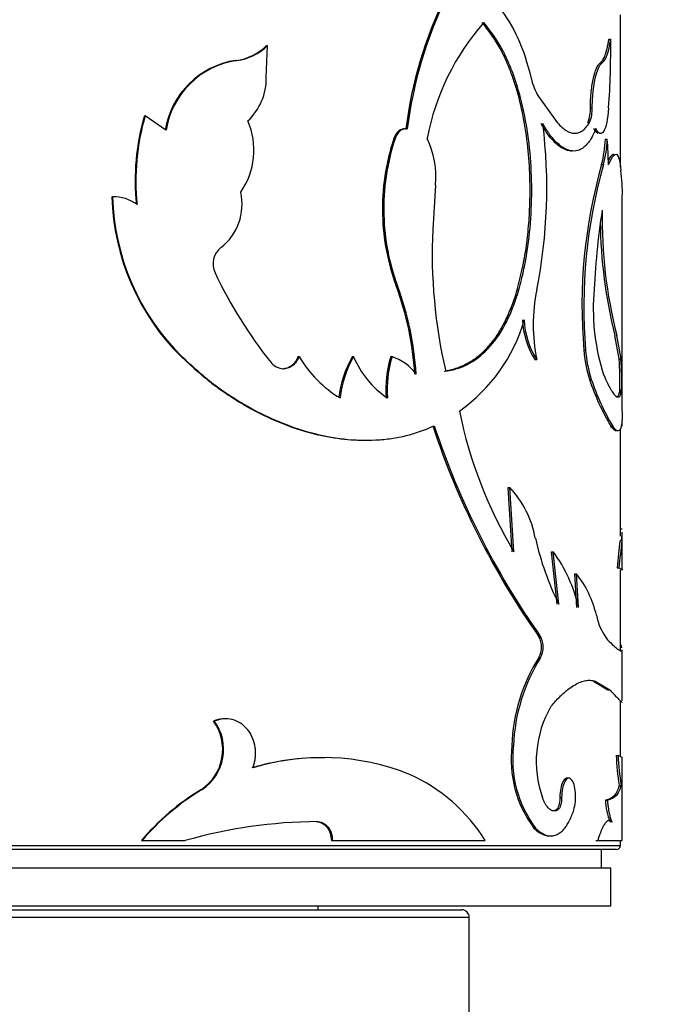
# Model space of a CAD drawing. Units: millimetres. Extents: x 0 to 1280, y 0 to 3676.
# Drawn here: x 931 to 949, y 3524 to 3550 of the extents above; entities that cross this region are included whole.
import ezdxf
from ezdxf import colors
from ezdxf.entities.mleader import LeaderData, LeaderLine
from ezdxf.math import Vec2, Vec3

# ---------------------------------------------------------------- set-up
doc = ezdxf.new("R2010")
doc.units = ezdxf.units.MM
doc.layers.add('DV2_Défaut', color=7, linetype='Continuous')
doc.layers.add('Défaut', color=7, linetype='Continuous')

# ---------------------------------------------------------------- blocks, each defined once
blk = doc.blocks.new('_DOT')
at = {"color": 0}
blk.add_line((0, 0), (-1, 0), dxfattribs=at)
at = {"color": 0, "const_width": 0.333}
blk.add_lwpolyline([(-0.1665, 0, 1), (0.1665, 0, 1)], format="xyb", close=True, dxfattribs=at)
blk = doc.blocks.new('SE1')
at = {"layer": 'DV2_Défaut', "color": 7, "linetype": 'Continuous'}
for p, q in [((947.401, 3546.456), (947.401, 3550.488)), ((938.025, 3548.832), (938.06, 3549.682)), ((938.033, 3549.682), (938.06, 3549.682)), ((947.097, 3549.847), (947.146, 3549.847)), ((937.219, 3549.285), (937.243, 3549.285)), ((946.871, 3549.222), (946.92, 3549.222)), ((945.231, 3548.329), (945.73, 3547.643)), ((934.801, 3547.822), (934.82, 3547.822)), ((935.371, 3547.438), (934.82, 3547.822)), ((946.608, 3548.029), (946.656, 3548.029)), ((946.539, 3547.643), (946.587, 3547.643)), ((941.729, 3547.474), (941.694, 3547.474)), ((941.723, 3547.472), (941.759, 3547.472)), ((941.402, 3547.214), (941.437, 3547.214)), ((947.003, 3547.199), (947.052, 3547.199)), ((946.905, 3546.527), (946.953, 3546.527)), ((942.508, 3545.985), (942.433, 3544.812)), ((933.938, 3545.674), (933.954, 3545.674)), ((947.451, 3540.006), (947.451, 3545.689)), ((941.105, 3545.195), (941.139, 3545.195)), ((941.465, 3543.32), (941.501, 3543.32)), ((944.67, 3543.211), (944.714, 3543.211)), ((947.368, 3541.387), (947.258, 3542.009)), ((947.418, 3541.387), (947.307, 3542.009)), ((946.435, 3541.617), (946.483, 3541.617)), ((935.772, 3541.446), (935.793, 3541.446)), ((938.866, 3541.446), (938.895, 3541.446)), ((940.306, 3541.446), (940.338, 3541.446)), ((941.32, 3541.446), (941.355, 3541.446)), ((945.143, 3541.366), (945.187, 3541.366)), ((947.368, 3541.387), (947.418, 3541.387)), ((938.453, 3541.126), (938.481, 3541.126)), ((946.584, 3540.845), (946.632, 3540.845)), ((947.389, 3540.567), (947.439, 3540.567)), ((947.401, 3540.475), (947.401, 3540.567)), ((947.15, 3539.603), (947.199, 3539.603)), ((947.401, 3536.692), (947.401, 3539.536)), ((944.431, 3537.983), (944.474, 3537.983)), ((944.54, 3536.284), (944.431, 3537.983)), ((944.583, 3536.284), (944.474, 3537.983)), ((947.399, 3536.888), (947.449, 3536.888)), ((947.443, 3536.586), (947.448, 3536.798)), ((947.451, 3535.828), (947.451, 3536.798)), ((947.393, 3536.586), (947.443, 3536.586)), ((945.579, 3536.284), (945.625, 3536.284)), ((945.729, 3534.892), (945.579, 3536.284)), ((945.775, 3534.892), (945.625, 3536.284)), ((947.315, 3535.857), (947.364, 3535.857)), ((947.45, 3535.798), (947.364, 3535.857)), ((946.194, 3535.701), (946.241, 3535.701)), ((946.248, 3534.811), (946.194, 3535.701)), ((946.295, 3534.811), (946.241, 3535.701)), ((947.401, 3533.68), (947.401, 3535.798)), ((945.245, 3534.034), (945.29, 3534.034)), ((947.397, 3533.662), (947.447, 3533.662)), ((947.451, 3532.334), (947.451, 3533.69)), ((945.245, 3533.486), (945.29, 3533.486)), ((946.69, 3532.862), (946.738, 3532.862)), ((946.69, 3532.862), (947.071, 3532.626)), ((946.738, 3532.862), (947.121, 3532.626)), ((947.071, 3532.626), (947.121, 3532.626)), ((947.401, 3530.864), (947.401, 3532.335)), ((936.628, 3531.802), (936.651, 3531.802)), ((944.528, 3531.154), (944.571, 3531.154)), ((947.291, 3530.894), (947.341, 3530.894)), ((947.451, 3528.639), (947.451, 3530.848)), ((936.308, 3529.992), (936.33, 3529.992)), ((947.368, 3530.101), (947.418, 3530.101)), ((945.8, 3529.778), (945.846, 3529.778)), ((947.008, 3529.713), (947.057, 3529.713)), ((945.699, 3529.45), (945.745, 3529.45)), ((939.349, 3529.142), (939.379, 3529.142)), ((945.113, 3528.968), (945.157, 3528.968)), ((934.719, 3528.639), (934.737, 3528.639)), ((934.737, 3528.639), (935.879, 3528.639)), ((939.749, 3528.639), (939.78, 3528.639)), ((939.78, 3528.639), (943.825, 3528.639)), ((946.753, 3528.639), (946.802, 3528.639)), ((946.802, 3528.639), (947.451, 3528.639)), ((947.401, 3528.508), (947.401, 3528.639)), ((907.401, 3528.508), (947.401, 3528.508)), ((947.301, 3528.408), (907.501, 3528.408)), ((946.901, 3527.908), (946.901, 3528.408)), ((947.151, 3527.908), (907.651, 3527.908)), ((947.151, 3526.908), (947.151, 3527.908)), ((947.151, 3526.908), (907.651, 3526.908)), ((911.601, 3526.808), (943.201, 3526.808)), ((939.401, 3526.808), (939.401, 3526.908)), ((943.401, 3526.608), (911.401, 3526.608)), ((943.401, 3508.308), (943.401, 3526.608))]:
    blk.add_line(p, q, dxfattribs=at)
for centre, radius, start, end in [((952.638, 3546.132), 10.997, 153.7869, 173), ((952.673, 3546.125), 10.996, 153.7454, 172.963), ((948.582, 3546.04), 6.405, 138.5026, 169.3705), ((937.072, 3550.622), 1.345, 276.2798, 315.6542), ((937.094, 3550.632), 1.355, 276.3362, 315.4853), ((924.203, 3549.635), 22.944, 355.9865, 0.5288), ((937.549, 3547.084), 2.226, 98.5281, 170.8462), ((937.575, 3547.077), 2.233, 98.5372, 170.6941), ((936.483, 3548.811), 1.543, 313.135, 0.7792), ((946.667, 3549.176), 1.667, 193.1962, 210.5358), ((940.679, 3546.1), 6.125, 163.6726, 185.9158), ((940.723, 3546.096), 6.15, 163.7059, 185.8566), ((945.752, 3547.982), 0.856, 336.6622, 3.1891), ((945.8, 3547.982), 0.856, 336.6372, 3.1649), ((935.761, 3546.908), 1.939, 325.02, 23.6051), ((931.705, 3545.906), 13.749, 348.6951, 7.1329), ((946.981, 3545.36), 5.878, 161.6148, 181.6078), ((947.018, 3545.357), 5.881, 161.5987, 181.5825), ((940.172, 3546.205), 2.346, 354.6377, 25.6862), ((943.936, 3547.307), 3.069, 345.2883, 357.9831), ((943.994, 3547.306), 3.06, 345.248, 357.9821), ((939.951, 3546.523), 7.133, 359.9896, 5.4353), ((959.997, 3542.798), 13.613, 164.1018, 184.9795), ((960.198, 3542.78), 13.765, 164.2045, 184.8496), ((943.017, 3545.777), 4.437, 358.7173, 7.7327), ((935.939, 3545.475), 1.446, 307.8293, 12.8477), ((940.113, 3545.84), 6.177, 181.5464, 225.3514), ((933.993, 3544.662), 1.012, 52.8028, 92.1738), ((940.114, 3545.838), 6.161, 181.5309, 225.4714), ((967.768, 3542.129), 21.092, 171.2935, 177.3913), ((959.479, 3545.115), 12.562, 179.0544, 194.3156), ((946.914, 3545.341), 5.811, 181.439, 200.3449), ((946.971, 3545.348), 5.834, 181.5033, 200.3337), ((959.498, 3545.119), 12.629, 180.4861, 194.2581), ((956.181, 3544.187), 13.763, 177.3999, 193.121), ((937.164, 3543.901), 0.548, 127.9818, 205.7932), ((947.913, 3549.029), 12.458, 205.5152, 218.3472), ((933.605, 3540.436), 8.373, 3.7339, 20.1532), ((933.619, 3540.427), 8.396, 3.7852, 20.1598), ((949.65, 3542.289), 4.557, 168.3202, 191.6798), ((952.321, 3542.7), 5.637, 176.044, 197.9487), ((940.58, 3543.647), 4.45, 305.1203, 343.9752), ((946.833, 3542.471), 2.02, 181.5035, 213.1733), ((946.888, 3542.476), 2.031, 181.6299, 213.1283), ((949.781, 3541.862), 3.355, 184.202, 197.6605), ((949.834, 3541.865), 3.361, 184.24, 197.6758), ((938.433, 3541.579), 0.454, 272.5747, 342.9166), ((941.573, 3543.019), 3.105, 210.4408, 239.1997), ((942.641, 3540.083), 2.704, 149.7326, 174.2955), ((942.674, 3540.081), 2.705, 149.693, 174.2511), ((942.567, 3542.36), 2.409, 202.318, 236.5105), ((944.135, 3540.591), 2.942, 163.1078, 184.6671), ((944.174, 3540.59), 2.946, 163.1073, 184.6373), ((940.915, 3540.164), 1.355, 37.0897, 71.0764), ((936.757, 3540.706), 10.633, 359.2533, 3.6715), ((937.008, 3540.71), 10.431, 359.2142, 3.7179), ((938.496, 3541.57), 0.445, 217.4917, 268.0473), ((952.649, 3542.857), 6.389, 198.358, 210.613), ((952.826, 3542.922), 6.533, 198.5442, 210.5348), ((954.765, 3542.369), 11.862, 191.4882, 210.8627), ((979.224, 3539.606), 31.781, 179.7198, 180.0041), ((962.659, 3546.302), 21.301, 198.3005, 215.1643), ((962.679, 3546.315), 21.288, 198.3487, 215.2312), ((942.551, 3536.175), 2.64, 10.1558, 43.2508), ((952.729, 3538.365), 7.773, 192.8204, 206.536), ((963.98, 3534.431), 16.726, 172.6, 175.1094), ((968.232, 3533.973), 20.952, 172.8377, 174.8411), ((942.382, 3533.919), 4.013, 12.8449, 36.1085), ((944.022, 3533.964), 2.818, 13.0656, 38.0672), ((948.414, 3534.95), 1.683, 191.9589, 216.295), ((944.739, 3533.76), 0.575, 331.5374, 28.4644), ((944.776, 3533.76), 0.582, 331.8824, 28.1176), ((949.163, 3531.005), 4.638, 147.657, 178.1527), ((949.337, 3530.961), 4.77, 148.0461, 177.6834), ((948.061, 3530.741), 2.888, 149.8687, 199.6237), ((935.598, 3531.05), 1.275, 303.8687, 36.1147), ((935.627, 3531.05), 1.27, 303.6213, 36.313), ((947.564, 3530.796), 3.057, 173.264, 216.6996), ((947.584, 3530.791), 3.035, 173.1286, 216.9066), ((955.558, 3531.294), 8.277, 182.765, 188.2827), ((955.426, 3531.278), 8.094, 182.7164, 188.3587), ((939.468, 3524.492), 6.339, 89.0202, 106.7081), ((939.503, 3524.588), 6.25, 68.41, 107.0451), ((939.943, 3526.22), 4.574, 31.92, 66.0115), ((939.504, 3524.628), 6.243, 120.7877, 140.0329), ((939.564, 3524.569), 6.313, 120.811, 139.8685), ((948.543, 3529.741), 1.535, 181.0336, 203.4369), ((939.481, 3516.009), 13.134, 90.4465, 105.9185), ((947.301, 3528.508), 0.1, 270, 0), ((943.201, 3526.608), 0.2, 0, 90)]:
    blk.add_arc(centre, radius, start, end, dxfattribs=at)
for points, knots in [([(944.169, 3550.713), (944.597, 3550.176), (944.831, 3549.637), (945.042, 3548.803), (945.042, 3548.803), (945.042, 3548.803), (945.044, 3548.795)], [0, 0, 0, 0, 0.999985, 0.999985, 0.999985, 1, 1, 1, 1]), ([(944.67, 3543.211), (944.72, 3543.406), (944.81, 3543.764), (944.912, 3544.329), (944.976, 3544.898), (945.014, 3545.561), (945.011, 3546.298), (944.947, 3547.11), (944.82, 3547.912), (944.658, 3548.534), (944.502, 3548.981), (944.378, 3549.28), (944.257, 3549.53), (944.139, 3549.737), (944.025, 3549.914), (943.892, 3550.099), (943.795, 3550.22), (943.743, 3550.284)], [0, 0, 0, 0, 0.081807, 0.150017, 0.224969, 0.300033, 0.399686, 0.499966, 0.607096, 0.71416, 0.761678, 0.809235, 0.857076, 0.8876, 0.921545, 0.958991, 1, 1, 1, 1]), ([(944.714, 3543.211), (944.762, 3543.395), (944.803, 3543.562), (944.854, 3543.79), (944.869, 3543.862), (944.89, 3543.965), (944.896, 3543.998), (944.908, 3544.062), (944.911, 3544.084), (944.971, 3544.443), (945.007, 3544.763), (945.075, 3545.766), (945.06, 3546.43), (944.906, 3547.745), (944.769, 3548.358), (944.521, 3549.037), (944.467, 3549.169), (944.381, 3549.358), (944.351, 3549.421), (944.305, 3549.512), (944.289, 3549.542), (944.257, 3549.602), (944.237, 3549.639), (944.124, 3549.839), (943.98, 3550.046), (943.784, 3550.284)], [0, 0, 0, 0, 0.0625, 0.0625, 0.09375, 0.09375, 0.109375, 0.109375, 0.125, 0.125, 0.25, 0.25, 0.5, 0.5, 0.75, 0.75, 0.8125, 0.8125, 0.84375, 0.84375, 0.859375, 0.859375, 0.875, 0.875, 1, 1, 1, 1]), ([(946.871, 3549.222), (946.882, 3549.231), (946.904, 3549.249), (946.935, 3549.289), (946.964, 3549.338), (946.991, 3549.398), (947.015, 3549.467), (947.038, 3549.547), (947.06, 3549.637), (947.079, 3549.737), (947.091, 3549.81), (947.097, 3549.847)], [0, 0, 0, 0, 0.114292, 0.22622, 0.336429, 0.445593, 0.554407, 0.663571, 0.77378, 0.885708, 1, 1, 1, 1]), ([(946.608, 3548.029), (946.609, 3548.104), (946.612, 3548.251), (946.628, 3548.46), (946.654, 3548.652), (946.682, 3548.798), (946.71, 3548.907), (946.734, 3548.985), (946.759, 3549.053), (946.785, 3549.111), (946.813, 3549.159), (946.842, 3549.197), (946.861, 3549.213), (946.871, 3549.222)], [0, 0, 0, 0, 0.130748, 0.255072, 0.376642, 0.499379, 0.570066, 0.639818, 0.709369, 0.779459, 0.850812, 0.924114, 1, 1, 1, 1]), ([(947.091, 3548.029), (947.066, 3547.722), (947.025, 3547.516), (946.897, 3547.307), (946.827, 3547.331), (946.748, 3547.484)], [0, 0, 0, 0, 0.5, 0.5, 1, 1, 1, 1]), ([(946.122, 3546.887), (946.109, 3546.887), (946.043, 3546.89), (945.919, 3546.924), (945.707, 3547.059), (945.495, 3547.288), (945.353, 3547.528), (945.303, 3547.614)], [0, 0, 0, 0, 0.048506, 0.252899, 0.45626, 0.807402, 1, 1, 1, 1]), ([(946.748, 3547.484), (946.699, 3547.362), (946.657, 3547.272), (946.616, 3547.201), (946.601, 3547.178), (946.578, 3547.143), (946.566, 3547.126), (946.529, 3547.078), (946.504, 3547.049), (946.373, 3546.922), (946.258, 3546.877), (946.003, 3546.9), (945.871, 3546.968), (945.669, 3547.154), (945.603, 3547.229), (945.529, 3547.326), (945.525, 3547.332), (945.512, 3547.35), (945.506, 3547.36), (945.485, 3547.391), (945.47, 3547.413), (945.422, 3547.488), (945.387, 3547.546), (945.347, 3547.614)], [0, 0, 0, 0, 0.125, 0.125, 0.15625, 0.15625, 0.1875, 0.1875, 0.25, 0.25, 0.5, 0.5, 0.75, 0.75, 0.875, 0.875, 0.890625, 0.890625, 0.90625, 0.90625, 0.9375, 0.9375, 1, 1, 1, 1]), ([(945.73, 3547.643), (945.816, 3547.546), (945.895, 3547.474), (946.043, 3547.382), (946.119, 3547.358), (946.23, 3547.359), (946.267, 3547.365), (946.337, 3547.389), (946.374, 3547.409), (946.462, 3547.473), (946.523, 3547.543), (946.587, 3547.643)], [0, 0, 0, 0, 0.25, 0.25, 0.5, 0.5, 0.625, 0.625, 0.75, 0.75, 1, 1, 1, 1]), ([(941.759, 3547.472), (941.739, 3547.473), (941.7, 3547.475), (941.644, 3547.462), (941.592, 3547.437), (941.545, 3547.4), (941.504, 3547.349), (941.467, 3547.287), (941.447, 3547.239), (941.437, 3547.214)], [0, 0, 0, 0, 0.15392, 0.297082, 0.433361, 0.567231, 0.703403, 0.846363, 1, 1, 1, 1]), ([(946.812, 3547.351), (946.803, 3547.354), (946.785, 3547.364), (946.757, 3547.392), (946.728, 3547.431), (946.71, 3547.466), (946.7, 3547.484)], [0, 0, 0, 0, 0.239117, 0.483833, 0.736692, 1, 1, 1, 1]), ([(947.084, 3546.632), (947.089, 3546.643), (947.105, 3546.675), (947.13, 3546.72), (947.159, 3546.76), (947.185, 3546.788), (947.208, 3546.802), (947.222, 3546.805), (947.227, 3546.805)], [0, 0, 0, 0, 0.106341, 0.301452, 0.4925, 0.680327, 0.865819, 1, 1, 1, 1]), ([(942.74, 3541.063), (942.791, 3541.073), (942.894, 3541.093), (943.042, 3541.135), (943.184, 3541.188), (943.32, 3541.251), (943.45, 3541.324), (943.575, 3541.407), (943.694, 3541.501), (943.807, 3541.605), (943.915, 3541.72), (944.018, 3541.844), (944.116, 3541.979), (944.209, 3542.124), (944.297, 3542.28), (944.381, 3542.446), (944.46, 3542.622), (944.535, 3542.808), (944.606, 3543.005), (944.649, 3543.142), (944.67, 3543.211)], [0, 0, 0, 0, 0.059004, 0.116825, 0.17359, 0.229434, 0.2845, 0.338935, 0.392891, 0.446527, 0.500001, 0.553474, 0.60711, 0.661066, 0.715501, 0.770566, 0.826411, 0.883176, 0.940996, 1, 1, 1, 1]), ([(942.778, 3541.063), (942.916, 3541.087), (943.027, 3541.112), (943.199, 3541.169), (943.311, 3541.218), (943.607, 3541.384), (943.79, 3541.534), (944.12, 3541.907), (944.266, 3542.129), (944.457, 3542.505), (944.506, 3542.619), (944.61, 3542.89), (944.662, 3543.042), (944.714, 3543.211)], [0, 0, 0, 0, 0.125, 0.125, 0.25, 0.25, 0.5, 0.5, 0.75, 0.75, 0.875, 0.875, 1, 1, 1, 1]), ([(935.772, 3541.446), (936.105, 3541.138), (936.368, 3540.908), (936.577, 3540.748), (936.598, 3540.731), (936.632, 3540.706), (936.649, 3540.693), (936.7, 3540.655), (936.734, 3540.631), (936.837, 3540.556), (936.907, 3540.508), (937.118, 3540.366), (937.263, 3540.275), (937.705, 3540.015), (937.991, 3539.87), (938.579, 3539.62), (938.875, 3539.517), (939.673, 3539.301), (940.161, 3539.234), (940.632, 3539.234)], [0, 0, 0, 0, 0.175884, 0.175884, 0.186877, 0.186877, 0.19787, 0.19787, 0.219855, 0.219855, 0.263826, 0.263826, 0.351768, 0.351768, 0.527652, 0.527652, 0.703537, 0.703537, 1, 1, 1, 1]), ([(935.793, 3541.446), (935.896, 3541.351), (936.086, 3541.177), (936.35, 3540.947), (936.647, 3540.706), (937.003, 3540.454), (937.575, 3540.094), (938.311, 3539.722), (939.204, 3539.414), (940.085, 3539.243), (940.796, 3539.222), (941.34, 3539.276), (941.716, 3539.345), (942.095, 3539.461), (942.335, 3539.558), (942.473, 3539.614)], [0, 0, 0, 0, 0.049509, 0.091138, 0.124927, 0.18674, 0.249946, 0.374749, 0.499882, 0.625003, 0.749878, 0.81309, 0.874979, 0.928624, 1, 1, 1, 1]), ([(938.895, 3541.446), (938.884, 3541.421), (938.863, 3541.373), (938.823, 3541.309), (938.779, 3541.255), (938.729, 3541.209), (938.674, 3541.174), (938.614, 3541.148), (938.549, 3541.131), (938.504, 3541.127), (938.481, 3541.126)], [0, 0, 0, 0, 0.133472, 0.259751, 0.381012, 0.499703, 0.618435, 0.739812, 0.866279, 1, 1, 1, 1]), ([(946.959, 3540.963), (947.032, 3540.798), (947.089, 3540.676), (947.142, 3540.586), (947.15, 3540.573), (947.163, 3540.551), (947.169, 3540.541), (947.189, 3540.511), (947.201, 3540.493), (947.238, 3540.445), (947.26, 3540.421), (947.323, 3540.37), (947.357, 3540.367), (947.387, 3540.398), (947.389, 3540.401), (947.395, 3540.409), (947.397, 3540.413), (947.405, 3540.428), (947.41, 3540.441), (947.424, 3540.484), (947.433, 3540.521), (947.439, 3540.567)], [0, 0, 0, 0, 0.25, 0.25, 0.28125, 0.28125, 0.3125, 0.3125, 0.375, 0.375, 0.5, 0.5, 0.75, 0.75, 0.78125, 0.78125, 0.8125, 0.8125, 0.875, 0.875, 1, 1, 1, 1]), ([(947.294, 3540.378), (947.299, 3540.379), (947.312, 3540.382), (947.331, 3540.395), (947.35, 3540.421), (947.366, 3540.459), (947.379, 3540.506), (947.386, 3540.547), (947.389, 3540.567)], [0, 0, 0, 0, 0.115497, 0.28572, 0.458955, 0.635539, 0.815788, 1, 1, 1, 1]), ([(947.451, 3539.99), (947.451, 3539.9), (947.449, 3539.826), (947.444, 3539.758), (947.443, 3539.744), (947.441, 3539.719), (947.44, 3539.707), (947.436, 3539.673), (947.433, 3539.652), (947.423, 3539.594), (947.414, 3539.563), (947.384, 3539.491), (947.356, 3539.472), (947.317, 3539.484), (947.314, 3539.485), (947.306, 3539.489), (947.302, 3539.492), (947.289, 3539.501), (947.28, 3539.509), (947.25, 3539.539), (947.226, 3539.567), (947.199, 3539.603)], [0, 0, 0, 0, 0.173363, 0.173363, 0.207807, 0.207807, 0.24225, 0.24225, 0.311136, 0.311136, 0.448909, 0.448909, 0.724454, 0.724454, 0.758898, 0.758898, 0.793341, 0.793341, 0.862227, 0.862227, 1, 1, 1, 1]), ([(947.29, 3539.484), (947.285, 3539.484), (947.272, 3539.487), (947.249, 3539.498), (947.219, 3539.523), (947.186, 3539.557), (947.162, 3539.588), (947.15, 3539.603)], [0, 0, 0, 0, 0.123812, 0.3363, 0.552892, 0.773997, 1, 1, 1, 1]), ([(947.057, 3533.953), (947.19, 3533.831), (947.275, 3533.749), (947.376, 3533.674), (947.413, 3533.658), (947.434, 3533.658)], [0, 0, 0, 0, 0.566227, 0.566227, 1, 1, 1, 1]), ([(947.439, 3533.743), (947.439, 3533.745), (947.438, 3533.748), (947.436, 3533.754), (947.435, 3533.757), (947.433, 3533.766), (947.431, 3533.772), (947.424, 3533.791), (947.42, 3533.805), (947.412, 3533.826), (947.41, 3533.833), (947.407, 3533.84)], [0, 0, 0, 0, 0.102539, 0.102539, 0.205078, 0.205078, 0.410157, 0.410157, 0.820314, 0.820314, 1, 1, 1, 1]), ([(945.562, 3532.191), (945.604, 3532.238), (945.682, 3532.327), (945.791, 3532.442), (945.913, 3532.559), (946.05, 3532.669), (946.203, 3532.77), (946.349, 3532.839), (946.484, 3532.879), (946.615, 3532.886), (946.695, 3532.871), (946.738, 3532.862)], [0, 0, 0, 0, 0.093253, 0.176523, 0.249937, 0.375554, 0.499947, 0.624288, 0.749989, 0.863795, 1, 1, 1, 1]), ([(947.121, 3532.626), (947.146, 3532.601), (947.193, 3532.554), (947.25, 3532.493), (947.295, 3532.443), (947.348, 3532.387), (947.401, 3532.335), (947.442, 3532.296), (947.451, 3532.29), (947.451, 3532.291), (947.451, 3532.291)], [0, 0, 0, 0, 0.119083, 0.22518, 0.318308, 0.398495, 0.597632, 0.797061, 0.998411, 1, 1, 1, 1]), ([(936.933, 3531.865), (936.912, 3531.864), (936.892, 3531.863), (936.792, 3531.855), (936.711, 3531.835), (936.628, 3531.802)], [0, 0, 0, 0, 0.211359, 0.211359, 1, 1, 1, 1]), ([(937.671, 3530.563), (937.683, 3530.599), (937.707, 3530.67), (937.73, 3530.779), (937.743, 3530.886), (937.745, 3530.992), (937.732, 3531.151), (937.676, 3531.361), (937.539, 3531.586), (937.352, 3531.759), (937.13, 3531.855), (936.887, 3531.877), (936.731, 3531.827), (936.651, 3531.802)], [0, 0, 0, 0, 0.053594, 0.104792, 0.154163, 0.202344, 0.250017, 0.374877, 0.499882, 0.624894, 0.750078, 0.870306, 1, 1, 1, 1]), ([(947.446, 3530.842), (947.441, 3530.843), (947.42, 3530.854), (947.37, 3530.88), (947.341, 3530.894)], [0, 0, 0, 0, 0.427432, 1, 1, 1, 1]), ([(946.01, 3530.289), (945.966, 3530.305), (945.923, 3530.274), (945.826, 3530.095), (945.802, 3529.967), (945.8, 3529.778)], [0, 0, 0, 0, 0.428394, 0.428394, 1, 1, 1, 1]), ([(946.17, 3529.45), (946.186, 3529.52), (946.219, 3529.657), (946.217, 3529.912), (946.18, 3530.138), (946.104, 3530.273), (946.012, 3530.312), (945.925, 3530.213), (945.858, 3530.026), (945.85, 3529.862), (945.846, 3529.778)], [0, 0, 0, 0, 0.128438, 0.249289, 0.374434, 0.499812, 0.6252, 0.750632, 0.871548, 1, 1, 1, 1]), ([(947.368, 3530.101), (947.338, 3529.974), (947.291, 3529.882), (947.186, 3529.768), (947.114, 3529.731), (947.008, 3529.713)], [0, 0, 0, 0, 0.5, 0.5, 1, 1, 1, 1]), ([(947.418, 3530.101), (947.41, 3530.071), (947.394, 3530.012), (947.363, 3529.937), (947.328, 3529.874), (947.275, 3529.806), (947.193, 3529.745), (947.105, 3529.724), (947.057, 3529.713)], [0, 0, 0, 0, 0.137094, 0.266075, 0.387018, 0.50001, 0.733889, 1, 1, 1, 1]), ([(945.745, 3529.45), (945.73, 3529.443), (945.7, 3529.429), (945.655, 3529.422), (945.611, 3529.426), (945.569, 3529.441), (945.527, 3529.468), (945.487, 3529.506), (945.448, 3529.555), (945.41, 3529.616), (945.373, 3529.688), (945.351, 3529.743), (945.34, 3529.771)], [0, 0, 0, 0, 0.107398, 0.21002, 0.308905, 0.405212, 0.500196, 0.595163, 0.69142, 0.790224, 0.892736, 1, 1, 1, 1]), ([(945.846, 3529.778), (945.845, 3529.758), (945.844, 3529.72), (945.839, 3529.665), (945.831, 3529.614), (945.815, 3529.553), (945.788, 3529.488), (945.759, 3529.463), (945.745, 3529.45)], [0, 0, 0, 0, 0.131528, 0.256569, 0.378371, 0.50044, 0.744023, 1, 1, 1, 1]), ([(947.057, 3529.713), (947.06, 3529.68), (947.067, 3529.615), (947.078, 3529.524), (947.09, 3529.442), (947.103, 3529.368), (947.118, 3529.303), (947.133, 3529.247), (947.15, 3529.199), (947.167, 3529.159), (947.178, 3529.14), (947.184, 3529.13)], [0, 0, 0, 0, 0.116563, 0.229049, 0.338538, 0.446199, 0.553263, 0.66098, 0.77058, 0.883228, 1, 1, 1, 1]), ([(945.157, 3528.968), (945.181, 3528.947), (945.227, 3528.905), (945.296, 3528.854), (945.363, 3528.814), (945.427, 3528.785), (945.511, 3528.762), (945.613, 3528.76), (945.729, 3528.795), (945.836, 3528.865), (945.948, 3528.98), (946.064, 3529.167), (946.133, 3529.353), (946.17, 3529.45)], [0, 0, 0, 0, 0.06156, 0.120697, 0.177636, 0.232625, 0.285945, 0.392838, 0.500291, 0.600551, 0.700301, 0.843673, 1, 1, 1, 1]), ([(939.379, 3529.142), (939.401, 3529.14), (939.445, 3529.136), (939.507, 3529.117), (939.565, 3529.087), (939.617, 3529.047), (939.687, 3528.971), (939.761, 3528.838), (939.773, 3528.706), (939.78, 3528.639)], [0, 0, 0, 0, 0.106283, 0.207295, 0.305244, 0.402545, 0.501662, 0.745158, 1, 1, 1, 1]), ([(947.184, 3529.13), (947.175, 3529.139), (947.158, 3529.157), (947.131, 3529.17), (947.103, 3529.174), (947.075, 3529.168), (947.046, 3529.151), (947.016, 3529.123), (946.986, 3529.085), (946.956, 3529.037), (946.926, 3528.978), (946.895, 3528.909), (946.864, 3528.829), (946.833, 3528.74), (946.812, 3528.673), (946.802, 3528.639)], [0, 0, 0, 0, 0.08112, 0.160199, 0.237569, 0.31358, 0.388604, 0.463027, 0.537243, 0.611653, 0.68665, 0.762621, 0.839939, 0.918955, 1, 1, 1, 1]), ([(945.113, 3528.968), (945.218, 3528.869), (945.315, 3528.806), (945.442, 3528.769), (945.479, 3528.763), (945.516, 3528.763)], [0, 0, 0, 0, 0.717546, 0.717546, 1, 1, 1, 1])]:
    blk.add_open_spline(points, degree=3, knots=knots, dxfattribs=at)
for points in [[(946.92, 3549.222), (947.027, 3549.298), (947.092, 3549.488), (947.146, 3549.847)], [(946.656, 3548.029), (946.661, 3548.65), (946.779, 3549.117), (946.92, 3549.222)], [(941.723, 3547.472), (941.578, 3547.486), (941.47, 3547.4), (941.402, 3547.214)], [(947.084, 3546.522), (947.256, 3546.943), (947.363, 3546.894), (947.414, 3546.374)], [(947.451, 3535.819), (947.451, 3535.807), (947.451, 3535.8), (947.45, 3535.798)], [(947.447, 3533.662), (947.45, 3533.669), (947.451, 3533.675), (947.451, 3533.683)], [(945.8, 3529.778), (945.799, 3529.617), (945.762, 3529.492), (945.699, 3529.45)], [(945.699, 3529.45), (945.661, 3529.43), (945.624, 3529.422), (945.587, 3529.425)], [(939.349, 3529.142), (939.578, 3529.133), (939.741, 3528.924), (939.749, 3528.639)]]:
    blk.add_open_spline(points, degree=3, dxfattribs=at)

msp = doc.modelspace()

# ---------------------------------------------------------------- block references
at = {"layer": 'Défaut'}
msp.add_blockref('SE1', (0, 0), dxfattribs=at)

# ---------------------------------------------------------------- leaders
at = {"layer": 'Défaut', "color": 7, "linetype": 'Continuous'}
ml = msp.add_multileader_mtext('Standard', dxfattribs=at)
ml.set_content('{\\pxsm0.9;\\fSolid Edge ISO|b1||i0||c0|p34;\\W1.;10/07/2019\\P}', color=256)
ml.set_leader_properties()
ml.set_arrow_properties(name='DOT')
ml.build(insert=Vec2(0, 0))
ml.multileader.update_dxf_attribs({"leader_type": 0, "dogleg_length": 0, "arrow_head_size": 12})
ctx = ml.context
ctx.base_point, ctx.char_height, ctx.arrow_head_size, ctx.landing_gap_size = Vec3(1007.355, 3669.012), 12, 12, 4.2
notes = []
notes.append((ctx, [(0, (0, 0, 0), (0, 0), (1, 0), 1, [])]))
ctx.mtext.insert = Vec3(1009.355, 3675.132)
for ctx, leaders in notes:
    for number, flags, end, landing, length, lines in leaders:
        leader = LeaderData()
        leader.index, (leader.has_last_leader_line, leader.has_dogleg_vector, leader.attachment_direction) = number, flags
        leader.last_leader_point, leader.dogleg_vector, leader.dogleg_length = Vec3(end), Vec3(landing), length
        for number, points, colour, breaks in lines:
            line = LeaderLine()
            line.index, line.vertices, line.color, line.breaks = number, Vec3.list(points), colors.encode_raw_color(colour), breaks
            leader.lines.append(line)
        ctx.leaders.append(leader)

doc.saveas('drawing.dxf')
